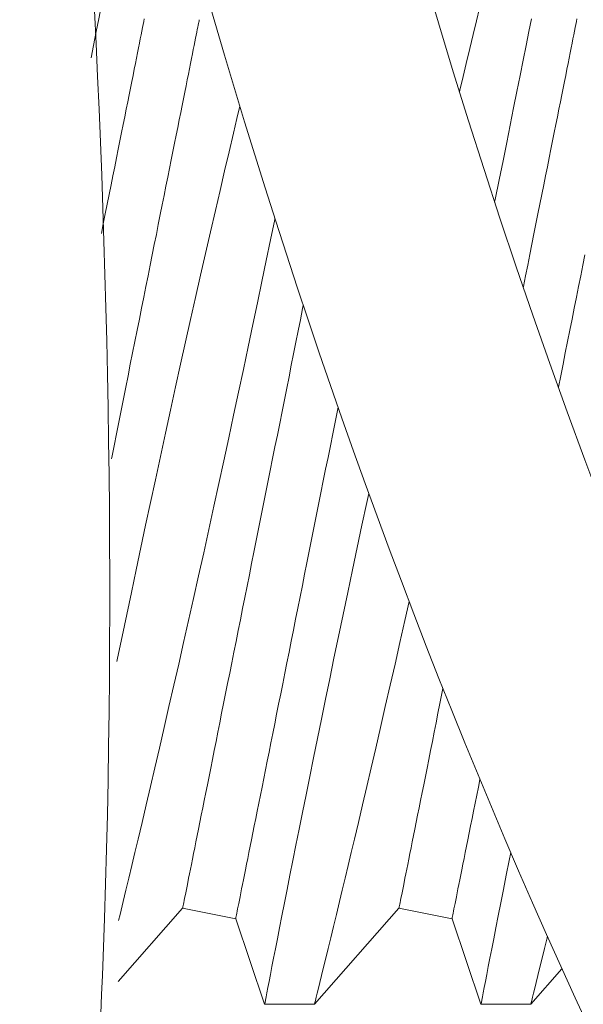
# Model space of a CAD drawing. Extents: x -27 to 69, y -78 to 43.
# Drawn here: x 54 to 55, y -46 to -46 of the extents above; entities that cross this region are included whole.
import ezdxf

# ---------------------------------------------------------------- set-up
doc = ezdxf.new("R2010")
doc.units = 0
doc.header["$LTSCALE"] = 0.1
doc.header["$MEASUREMENT"] = 0
doc.layers.get('0').update_dxf_attribs({"linetype": 'CONTINUOUS', "lineweight": 15})
doc.layers.get('DEFPOINTS').update_dxf_attribs({"linetype": 'CONTINUOUS'})
doc.layers.add('Text', color=7, linetype='CONTINUOUS', lineweight=15)
doc.styles.add('ROMAND', font='romand.shx', dxfattribs={"oblique": 15})
doc.dimstyles.new('ROMAND', dxfattribs={"dimscale": 4.5, "dimtxt": 0.125, "dimasz": 0.125, "dimexe": 0.0625, "dimexo": 0.0625, "dimgap": 0.0625, "dimtad": 0, "dimtih": 1, "dimtoh": 1, "dimdec": 3, "dimzin": 0, "dimdsep": 46, "dimlunit": 4, "dimtxsty": 'ROMAND', "dimcen": 0, "dimadec": 0, "dimazin": 0, "dimtfac": 1, "dimtdec": 3, "dimtofl": 0, "dimtmove": 0, "dimatfit": 3, "dimfxl": 0, "dimtolj": 1, "dimtzin": 0, "dimarcsym": 0})

# ---------------------------------------------------------------- blocks, each defined once
blk = doc.blocks.new('*D92')
at = {"layer": 'DEFPOINTS', "color": 0}
for p in [(54.97088275811891, -46.83370097189428), (53.81853775824482, -48.01409324613091)]:
    blk.add_point(p, dxfattribs=at)
at = {"layer": 'Text', "color": 0, "lineweight": -2}
for p, q in [((56.8273501354407, -44.93204847216335), (55.36381967102367, -46.43120024832117)), ((57.3898501354407, -44.93204847216336), (56.8273501354407, -44.93204847216335))]:
    blk.add_line(p, q, dxfattribs=at)
at = {"layer": 'Text', "color": 0}
blk.add_solid([(55.29673621709482, -46.36571076283705), (55.43090312495252, -46.4966897338053), (54.97088275811891, -46.83370097189428)], dxfattribs=at)
at = {"layer": 'Text', "color": 0, "insert": (60.03471628948005, -44.93204847216336), "char_height": 0.5625, "attachment_point": 5, "style": 'ROMAND'}
blk.add_mtext('\\A1;CAPACITOR\\P& STARTER', dxfattribs=at)
blk = doc.blocks.new('*D96')
at = {"layer": 'DEFPOINTS', "color": 0}
for p in [(53.56188351887511, -52.73355186131291), (53.34400596424182, -52.93400936026665)]:
    blk.add_point(p, dxfattribs=at)
at = {"layer": 'Text', "color": 0, "lineweight": -2}
for p, q in [((57.77082155575807, -48.86113281592353), (53.97583510538738, -52.35269711994295)), ((58.33332155575808, -48.86113281592353), (57.77082155575807, -48.86113281592353))]:
    blk.add_line(p, q, dxfattribs=at)
at = {"layer": 'Text', "color": 0}
blk.add_solid([(53.91235931515905, -52.28370518885757), (54.03931089561571, -52.42168905102833), (53.56188351887511, -52.73355186131291)], dxfattribs=at)
at = {"layer": 'Text', "color": 0, "insert": (63.54698923985045, -48.86113281592354), "char_height": 0.5625, "attachment_point": 5, "style": 'ROMAND'}
blk.add_mtext('\\A1;111-D ALUMINUM\\PREFLECTOR HOOD w/\\P(2) ELBOW BREATHERS', dxfattribs=at)

msp = doc.modelspace()

# ---------------------------------------------------------------- hatches: boundary and pattern name
h = msp.add_hatch()
h.set_pattern_fill('ANSI37', color=8, angle=25.87828584278374, style=0)
h.set_pattern_definition([(70.87828584278374, (-112.0116960987035, -59.43224384882413), (-0.1181031042628415, 0.0409469994441642), []), (160.8782858427837, (-112.0116960987035, -59.43224384882413), (-0.0409469994441642, -0.1181031042628415), [])])
h.paths.add_polyline_path([(59.85540466203376, -52.75891548515889), (59.85540466203373, -52.00891548515892)])
edge = h.paths.add_edge_path()
edge.add_line((58.92312477192713, -52.75852707817518), (59.85540466203371, -52.75891548515894))
edge.add_arc((54.93921066661131, -43.16687068149682), 1.220255814688321, 181.4839944153351, 260.1472541504621)
edge.add_line((54.73040466203373, -45.88391548515898), (54.7304046620337, -44.3691286844783))
edge.add_line((55.23040466203378, -45.88391548515892), (54.73040466203374, -45.88391548515898))
edge.add_line((55.23040466203384, -46.34562402380251), (55.23040466203378, -45.88391548515891))
edge.add_arc((54.07528670703798, -49.55706828210629), 3.412868546273947, 356.0729647137548, 430.2169506569936)
edge.add_arc((59.9728526339329, -49.63952810927532), 2.497296474536806, 183.4728249607188, 245.1435803214582)
edge.add_line((58.92312461010881, -52.75891548515887), (58.92312461010882, -51.90548502804769))
edge.add_spline(control_points=[(53.84586626648082, -43.23154928933297), (53.80371934966804, -43.21933274534433), (53.76155422694249, -43.20817579260606), (53.71936412754753, -43.19847249180245)], knot_values=[0.3515083391311626, 0.3515083391311626, 0.3515083391311626, 0.3515083391311626, 0.4822338586305492, 0.4822338586305492, 0.4822338586305492, 0.4822338586305492], degree=3, periodic=0)
edge.add_line((55.35540466203378, -45.75891548515889), (55.3554046620338, -46.2589154851589))
edge.add_line((55.35540466203378, -45.75891548515895), (54.85540466203377, -45.75891548515897))
edge.add_arc((54.93921066661137, -43.16687068149687), 1.095255814688347, 183.385481706461, 265.6115929366778)
edge.add_line((54.85540466203378, -44.25891548515889), (54.85540466203377, -45.75891548515891))
edge.add_arc((59.97285263393284, -49.63952810927537), 2.372296474536758, 183.6637932819862, 267.1622328064568)
edge.add_arc((54.07528670703815, -49.55706828210643), 3.537868546273993, 356.2067320673211, 428.7871840781799)

# ---------------------------------------------------------------- linework, layer by layer
for p, q in [((54.47728402054779, -46.28242064336669), (54.46235217514738, -46.29941126666708)), ((54.4895412789939, -46.28487209505596), (54.47728402054779, -46.28242064336669)), ((54.52728402054777, -46.28242064336669), (54.50773210071223, -46.30466834438769)), ((54.53954127899394, -46.28487209505593), (54.52728402054777, -46.28242064336669)), ((54.49623811349176, -46.30466834438769), (54.4895412789939, -46.28487209505596)), ((54.54623810922087, -46.30466834438769), (54.53954127899394, -46.28487209505593)), ((54.56495264404737, -46.29645224332918), (54.55773209644133, -46.30466834438769)), ((54.50773585900215, -46.30466834438769), (54.49623912181347, -46.30466834438769)), ((54.55773585473126, -46.30466834438769), (54.54623911754258, -46.30466834438769))]:
    msp.add_line(p, q)
at = {"color": 8, "flags": 128}
for points in [[(54.46217299201493, -46.05469635125212), (54.46217213035823, -46.054700778701), (54.46212736087541, -46.05493251852394), (54.4620395635563, -46.05538672161023), (54.46190888506593, -46.05606237963829), (54.46174199866051, -46.0569247788425), (54.46153532938127, -46.05799196818086), (54.46128937222259, -46.05926073935726), (54.46100464051185, -46.06072786574222), (54.46067128936276, -46.06244330509199), (54.46029725701693, -46.06436523038977), (54.45988346013048, -46.06648783003598), (54.4594308153595, -46.06880530159768), (54.45895145923036, -46.07125480830072), (54.45843554685693, -46.07388533624598), (54.45788430655819, -46.07668959801762), (54.45729889332097, -46.07966030619977), (54.45666154235034, -46.08288600976945), (54.45610295491293, -46.08570499042224)], [(54.54126225728078, -46.09362136882893), (54.54136234221281, -46.09319829897433), (54.54210553029413, -46.09006743264237), (54.54282455532124, -46.08704828835315), (54.54364982078767, -46.08359515324403), (54.54443869500788, -46.08030615457218), (54.54518857467853, -46.07719043139863), (54.54589683816327, -46.07425713195099), (54.54644851845686, -46.0719787466044), (54.54697059075918, -46.06982772145329), (54.54746186341726, -46.06780816311675), (54.54792112644518, -46.06592419654712), (54.54834715152368, -46.0641799283637), (54.54880654288346, -46.06230271754939), (54.54921830479339, -46.06062325695066), (54.54958109893568, -46.05914620318043), (54.54989347699374, -46.05787621285143), (54.55016181889383, -46.05678659293886), (54.55037549142546, -46.05591983961833), (54.55053377959693, -46.05527836369535), (54.5506359500833, -46.05486459430855), (54.55068059123426, -46.0546837197314), (54.55067824459471, -46.0546932071218)], [(54.45849440096928, -46.1263687049894), (54.45894529930153, -46.12411425308059), (54.45940571731607, -46.12181213092489), (54.45985838042021, -46.11954881998756), (54.46030297695086, -46.11732586941727), (54.46073919524495, -46.1151448100297), (54.46116672363943, -46.11300713139102), (54.46158528713747, -46.11091429556765), (54.46199459240916, -46.10886774170959), (54.46239438279074, -46.10686887230074), (54.46278434661921, -46.10491905315851), (54.46316422723078, -46.10301962718418), (54.4635337679618, -46.10117188686277), (54.4638927304817, -46.09937711092954), (54.46424083979367, -46.09763651853697), (54.46457789423329, -46.09595131050466), (54.46490361880385, -46.09432263265259), (54.46521783017403, -46.09275161246782), (54.46552029001334, -46.09123931327142), (54.4658107966574, -46.08978678005118), (54.46608914844186, -46.08839501196232), (54.46635516203549, -46.08706495316059), (54.46660863577402, -46.08579752030207), (54.4668494229924, -46.08459358421007), (54.4670773586926, -46.08345396987497), (54.46729225954341, -46.08237945645456), (54.46749399721293, -46.08137077727358), (54.46768242503618, -46.08042861982412), (54.46785741468134, -46.07955364409858), (54.46801885614972, -46.07874643675686), (54.46816663944248, -46.07800756612565), (54.46830065456098, -46.07733751803275), (54.46842079150651, -46.07673676913933)], [(54.46081532908682, -46.17850180041592), (54.46088124027069, -46.17817224444443), (54.46142523898639, -46.17545228251933), (54.46196848604408, -46.17273605009538), (54.46251061478137, -46.17002540927351), (54.46305125853582, -46.16732221685518), (54.46359003231186, -46.1646283250586), (54.46412658778016, -46.16194558209153), (54.46466053994522, -46.15927582584945), (54.46519152214461, -46.15662088506119), (54.46571918604901, -46.15398257928913), (54.46624314666281, -46.15136271663735), (54.46676307398992, -46.14876309604338), (54.46727860136784, -46.14618549352844), (54.46778936213415, -46.14363168053026), (54.46829500795955, -46.14110340557048), (54.46879522718101, -46.13860240112899), (54.46928961646973, -46.13613037676933), (54.46977788249595, -46.1336890374719), (54.47025969526332, -46.13128004696742), (54.47073468810948, -46.12890505982014), (54.47120254937139, -46.12656570309454), (54.47166298571904, -46.1242635809389), (54.47211564882321, -46.12200027000151), (54.47256022702073, -46.11977732401451), (54.47299644531481, -46.11759626004371), (54.47342397370932, -46.11545858140502), (54.47384255554051, -46.1133657455816), (54.47425186081214, -46.11131919172362), (54.47465163286061, -46.10932032231469), (54.47504159668907, -46.1073705077558), (54.47542147730065, -46.10547107719819), (54.4757910363648, -46.10362334146006), (54.47614998055156, -46.10182856094352), (54.47649810819667, -46.10008796855098), (54.47683514430319, -46.09840276051861), (54.47716088720683, -46.0967740826666), (54.4774750802439, -46.09520306248183), (54.4777775400832, -46.09369076328537), (54.47806804672724, -46.09223823006513), (54.4783463985117, -46.09084646197627), (54.47861241210536, -46.0895164031746), (54.47886590417702, -46.08824897031607), (54.47910669139541, -46.08704503422402), (54.47933460876252, -46.08590541988897), (54.47954950961327, -46.08483090646854), (54.47975124728277, -46.08382222728753), (54.47993967510607, -46.08288006983807), (54.48011468308435, -46.08200509411253), (54.48027612455267, -46.08119788677081), (54.48042388951234, -46.08045901613966), (54.48055790463085, -46.07978896804676), (54.48067805990951, -46.07918821915334), (54.48078426368264, -46.07865717278801), (54.48087646095087, -46.07819618644672), (54.48095457838182, -46.07780559929213), (54.48101856097598, -46.0774856496549), (54.48106839040037, -46.07723657586556), (54.48110399332243, -46.07705854292217), (54.48112536974214, -46.07695167915668), (54.48113248299328, -46.07691604873497)], [(54.55788429801644, -46.07668959801762), (54.55729888477919, -46.07966030619977), (54.55666153380859, -46.08288600976945), (54.55598876324715, -46.08628132221318), (54.55528214974337, -46.08983664614178), (54.55454328827873, -46.09354237499954), (54.55378347205622, -46.09734075028709), (54.55299311285314, -46.10127817313494), (54.55217404398179, -46.1053442257469), (54.5513280254217, -46.1095284582436), (54.55043069245443, -46.11394924300768), (54.54950591480426, -46.1184866126749), (54.54938119098242, -46.11909600753026)], [(54.55599634480073, -46.13885906199576), (54.55603776768104, -46.13865195097316), (54.55653796856934, -46.13615094653167), (54.55703235785811, -46.13367892675532), (54.55752062388428, -46.13123758745789), (54.5580024366517, -46.12882859695341), (54.55847742949786, -46.12645360980613), (54.55894529075974, -46.12411425308059), (54.55940572710745, -46.12181213092489), (54.55985839021159, -46.11954881998756), (54.56030296840908, -46.11732586941727), (54.56073918670317, -46.1151448100297), (54.56116671509768, -46.11300713139102), (54.56158529692886, -46.11091429556765), (54.56199460220055, -46.10886774170959), (54.56239437424902, -46.10686887230074), (54.56278433807743, -46.10491905315851), (54.563164218689, -46.10301962718418), (54.56353377775319, -46.10117188686277), (54.56389272193997, -46.09937711092951), (54.56424084958503, -46.09763651853697), (54.56457788569151, -46.09595131050466), (54.56490362859518, -46.09432263265259), (54.56521782163225, -46.09275161246782), (54.56552028147156, -46.09123931327142), (54.56581078811559, -46.08978678005118), (54.56608913990008, -46.08839501196232), (54.56635515349371, -46.08706495316059), (54.56660864556537, -46.08579752030207), (54.56684943278379, -46.08459358421007), (54.56707735015087, -46.08345396987497), (54.56729225100162, -46.08237945645456), (54.56749398867115, -46.08137077727358), (54.56768241649443, -46.08042861982412), (54.56785742447273, -46.07955364409858), (54.56801886594105, -46.07874643675686), (54.5681666309007, -46.07800756612565), (54.56830064601926, -46.07733751803275), (54.56842080129787, -46.07673676913933)], [(54.46209254188191, -46.22538277505163), (54.4622617609895, -46.22456481766713), (54.46329996566272, -46.2195696928712), (54.4643583184365, -46.21450180162427), (54.46543425267394, -46.20937462106221), (54.46652520173783, -46.20420162373784), (54.46762055075093, -46.19903392010221), (54.4687291179447, -46.19383023886141), (54.46984820835019, -46.18860384345592), (54.47097512699859, -46.18336799761275), (54.47214126019399, -46.17797875997385), (54.47331380998194, -46.17258905512679), (54.47448967806489, -46.16721319894793), (54.47566574781212, -46.16186550759991), (54.4768228244455, -46.15663271679955), (54.47797799443419, -46.15143632870362), (54.47912819614698, -46.14628969669965), (54.48027029462003, -46.14120616730003), (54.48143593282115, -46.136045714414), (54.48259046115061, -46.13096156397987), (54.48373045131465, -46.12596772250251), (54.4848524566865, -46.12107817815362), (54.48592311098486, -46.1164359201147), (54.48697416717631, -46.11190063583999), (54.48800249029703, -46.10748441143997), (54.48900489038389, -46.10319931927503), (54.48981031941285, -46.0997704297192), (54.49048801460703, -46.09689579031772)], [(54.49860043232611, -46.12291077927253), (54.49855591504963, -46.12312828863725), (54.49758286629041, -46.12786199228637), (54.49659614102246, -46.13264095124612), (54.49558794766921, -46.13750174009388), (54.49456068786953, -46.14243184647418), (54.49351665326362, -46.14741876261493), (54.49242654752329, -46.15260029400744), (54.49132019863726, -46.15783258752188), (54.49020039324001, -46.1631017833183), (54.48906984463353, -46.1683940249944), (54.48794098267422, -46.1736507640077), (54.48680330248349, -46.1789209729956), (54.48565964569514, -46.18419122695693), (54.48451285394297, -46.18944810031761), (54.48333106426174, -46.19483608557513), (54.48214802792831, -46.20020036037741), (54.48096698990509, -46.20552656989022), (54.47979119515461, -46.21080036500857), (54.47864411007252, -46.21591760443548), (54.47750437657215, -46.22097538954915), (54.47637512961729, -46.22596060987613), (54.47525954083805, -46.23086016410946), (54.47412681059007, -46.23580915360492), (54.47301127681013, -46.24065799384073), (54.47191642279135, -46.24539309997371), (54.47084573182673, -46.25000086424441), (54.46983632848742, -46.25432413055168), (54.46885216985653, -46.25852030249379), (54.46789629923217, -46.26257802728523), (54.46697179657873, -46.26648597047372), (54.46623447509632, -46.26959097793772), (54.46551990501781, -46.27259026745637), (54.46482971799092, -46.27547818326158), (54.46416550899722, -46.27824907875194), (54.46352883635215, -46.28089728899292), (54.46280953632817, -46.283880207034), (54.46247898901226, -46.28524671307116)], [(54.56411420102766, -46.16200747446695), (54.56412657923841, -46.16194558209156), (54.56466053140347, -46.15927582584945), (54.56519151360283, -46.15662088506119), (54.56571917750723, -46.15398257928916), (54.56624315645417, -46.15136271663735), (54.5667630837813, -46.14876309604338), (54.56727859282606, -46.14618549352841), (54.56778935359242, -46.14363168053026), (54.56829501775093, -46.14110340557048), (54.5687952186392, -46.13860240112896), (54.56928962626112, -46.13613037676933), (54.56977789228731, -46.1336890374719), (54.57025968672159, -46.13128004696742)], [(54.47728401245119, -46.28242064306167), (54.47729114403541, -46.28238501263993), (54.47731252045515, -46.28227814887444), (54.4773481233772, -46.28210011593112), (54.47739793446846, -46.28185104214177), (54.47746193539579, -46.28153109250454), (54.47754005282668, -46.28114050534995), (54.47763225009496, -46.2806795190086), (54.47773845386809, -46.28014847264333), (54.47785860914667, -46.27954772374991), (54.47799260593209, -46.27887767565701), (54.47814038922485, -46.27813880502586), (54.47830183069323, -46.27733159768408), (54.47847682033842, -46.27645662195854), (54.47866524816167, -46.27551446450909), (54.4788669858312, -46.27450578532816), (54.47908188668197, -46.2734312719077), (54.47930982238214, -46.27229165757259), (54.47955060960059, -46.27108772148054), (54.47980408333905, -46.26982028862207), (54.48007009693274, -46.26849022982034), (54.48034844871717, -46.26709846173148), (54.48063895536121, -46.26564592851128), (54.48094141520054, -46.26413362931484), (54.48125562657075, -46.26256260913007), (54.48158136947442, -46.260933931278), (54.48191840558093, -46.25924872324569), (54.48226651489285, -46.25750813085315), (54.48262547741277, -46.25571335033661), (54.48299501814379, -46.25386561459848), (54.48337491708853, -46.25196618404087), (54.48376488091692, -46.25001636948193), (54.48416465296538, -46.24801750007308), (54.48457395823704, -46.24597094621501), (54.48499252173512, -46.24387811039168), (54.48542006846274, -46.24174043175296), (54.48585626842371, -46.23955936778211), (54.48630086495437, -46.23733642179511), (54.48675352805848, -46.23507311085777), (54.48721394607308, -46.23277098870207), (54.48768182566804, -46.23043163197653), (54.48815681851423, -46.22805664482925), (54.48863861294851, -46.22564765432477), (54.48912687897471, -46.22320631502734), (54.48962128659657, -46.22073429066771), (54.49012148748489, -46.21823328622619), (54.49062715164337, -46.21570501126635), (54.49113791240971, -46.21315119826824), (54.49165342145452, -46.21057359575323), (54.4921733487816, -46.20797397515926), (54.49269732772854, -46.20535411250748), (54.49322499163294, -46.20271580673545), (54.49375597383233, -46.20006086594717), (54.49428992599736, -46.19739110970508), (54.49482648146572, -46.1947083667381), (54.49536525524179, -46.19201447494143), (54.49590589899618, -46.18931128252311), (54.4964480277335, -46.18660064170123), (54.49699127479116, -46.18388440927734), (54.49753525517372, -46.18116444735219), (54.49807962055187, -46.17844262003197), (54.49862398592999, -46.17572079285495), (54.49916798464563, -46.17300083078661), (54.49971123170332, -46.17028459836266), (54.50025336044065, -46.16757395696786), (54.50079400419504, -46.16487076454959), (54.50133277797111, -46.1621768738988), (54.50186931510633, -46.15949412978588), (54.50240326727135, -46.1568243735438), (54.50293426780389, -46.15416943275559), (54.50346193170828, -46.15153112698354), (54.50398589232211, -46.1489112666234), (54.50450581964919, -46.14631164373779), (54.50502134702709, -46.14373404351446), (54.50516582113293, -46.14301167039255)], [(54.48954128085413, -46.28487209307568), (54.48954841243845, -46.28483646265394), (54.48956977052502, -46.28472959888848), (54.48960539178018, -46.28455156594507), (54.48965520287144, -46.28430249215572), (54.48971918546562, -46.28398255168506), (54.48979730289657, -46.2835919553639), (54.48988950016483, -46.28313096902264), (54.48999570393793, -46.28259992265728), (54.49011585921657, -46.28199917376386), (54.49024987433507, -46.28132912567102), (54.49039763929475, -46.28059025503981), (54.49055908076313, -46.27978304769809), (54.49073408874137, -46.27890807197255), (54.49092251656464, -46.27796591452309), (54.49112425423414, -46.27695723534211), (54.49133915508492, -46.27588272192165), (54.49156707245204, -46.27474310758654), (54.49180785967045, -46.27353917149455), (54.49206135174206, -46.27227173863602), (54.49232736533575, -46.27094167983429), (54.49260571712018, -46.26954991174549), (54.49289622376421, -46.26809737852525), (54.49319868360354, -46.26658507932879), (54.4935128949737, -46.26501405914402), (54.49383861954423, -46.26338538129201), (54.49417565565077, -46.26170017325964), (54.49452378329585, -46.25995958086716), (54.49488274581575, -46.25816480493384), (54.49525228654677, -46.25631706461243), (54.49563216715837, -46.2544176386381), (54.49602213098681, -46.25246781949593), (54.49642190303528, -46.25046895008703), (54.49683122664008, -46.24842239622902), (54.49724979013809, -46.2463295604056), (54.4976773185326, -46.24419188176691), (54.49811353682671, -46.2420108223794), (54.49855811502426, -46.23978787180911), (54.49901077812837, -46.23752456087172), (54.49947121447602, -46.23522243871602), (54.49993907573793, -46.23288308199048), (54.50041408691721, -46.2305080948432), (54.50089588135152, -46.22809910433872), (54.50138414737766, -46.22565776504129), (54.50187855499957, -46.22318574526494), (54.50237875588787, -46.22068474082343), (54.50288440171327, -46.2181564612803), (54.50339516247957, -46.21560264828221), (54.50391068985753, -46.21302504805882), (54.5044306171846, -46.21042542517327), (54.50495457779841, -46.20780556481313), (54.50548224170283, -46.20516725904105), (54.5060132422353, -46.20251231825281), (54.50654719440036, -46.19984256201073), (54.50708373153561, -46.19715981789781), (54.50762250531162, -46.19446592724708), (54.50816314906604, -46.19176273482876), (54.50870527780334, -46.18905209343396), (54.50924852486103, -46.18633586101006), (54.50979252357673, -46.18361589894167), (54.51033688895482, -46.18089407176464), (54.51088125433294, -46.17817224444443), (54.5114252347155, -46.17545228251933), (54.51196848177319, -46.17273605009538), (54.51251061051048, -46.17002540927351), (54.51305125426493, -46.16732221685518), (54.51320268220673, -46.16656507070525)], [(54.49623912181347, -46.3046630644487), (54.4962382418236, -46.30466763856253), (54.49626183655102, -46.30454556747267), (54.49632574581273, -46.30421486545961), (54.4964299146094, -46.30367605501735), (54.49657404961096, -46.30293092362521), (54.49675789415387, -46.30198124959585), (54.49698850648983, -46.30079088918038), (54.49726091834288, -46.29938631540611), (54.4975744330545, -46.29777190988918), (54.49792833563286, -46.29595206341222), (54.49831142454068, -46.29398522196666), (54.49873237134455, -46.29182774355672), (54.49919020438893, -46.28948571477869), (54.49968391535223, -46.28696522222899), (54.50022894072274, -46.28418904679958), (54.50081134732805, -46.28122967765316), (54.50142972351782, -46.27809563969117), (54.50208271264112, -46.27479543948201), (54.50275834316952, -46.27139059381508), (54.5034667349861, -46.26783159409561), (54.50420623810997, -46.26412800104649), (54.50497525755953, -46.26028937539067), (54.50579625140865, -46.25620572756529), (54.50664753157464, -46.25198716629845), (54.50752708141398, -46.24764524145675), (54.5084328842834, -46.24319149374017), (54.50935526029469, -46.23867492758259), (54.51030231268761, -46.23405697467959), (54.51127187815374, -46.22934961114274), (54.51226175671861, -46.22456481766713), (54.51329996139183, -46.21956969287123), (54.51435831416564, -46.21450180162427), (54.51543424840305, -46.20937462106221), (54.51652519746694, -46.20420162373782), (54.51762054648007, -46.19903392010221), (54.51872911367378, -46.19383023886141), (54.5198482040793, -46.18860384345595), (54.52030293290398, -46.18649109997642)], [(54.52962968545547, -46.21152085380055), (54.52864410580163, -46.21591760443548), (54.52750437230126, -46.22097538954912), (54.52637512534643, -46.22596060987613), (54.52525953656713, -46.23086016410943), (54.52412682465229, -46.23580915360489), (54.52301129087238, -46.2406579938407), (54.52191641852045, -46.24539309997371), (54.52084572755582, -46.25000086424441), (54.51983634254967, -46.25432413055168), (54.51885216558563, -46.25852030249379), (54.51789629496125, -46.26257802728523), (54.51697179230786, -46.26648597047372), (54.51623447082546, -46.26959097793772), (54.51551991908006, -46.27259026745637), (54.51482973205311, -46.27547818326158), (54.51416550472633, -46.27824907875194), (54.51352883208126, -46.28089728899292), (54.51280953205731, -46.283880207034), (54.51213094989635, -46.28668551379357), (54.51149537723857, -46.28930534436236), (54.51090512405722, -46.2917318154982), (54.51034545052261, -46.2940267739867), (54.50983606474038, -46.29611056241455), (54.50937889168839, -46.29797681918873), (54.50897578301176, -46.29961919188256), (54.50864586015638, -46.30096136887764), (54.50836541839607, -46.30210066238308), (54.50813541105314, -46.30303400160105), (54.5079567547837, -46.30375832490026), (54.50782697461623, -46.30428421965846), (54.50775228547909, -46.30458671616398), (54.50773585900215, -46.3046532103958)], [(54.52728402651338, -46.28242064306167), (54.52729113976458, -46.28238501263993), (54.52731251618426, -46.28227814887444), (54.52734811910634, -46.28210011593112), (54.52739794853071, -46.28185104214177), (54.52746193112487, -46.28153109250454), (54.52754004855579, -46.28114050534995), (54.52763224582407, -46.2806795190086), (54.5277384495972, -46.28014847264333), (54.52785860487584, -46.27954772374991), (54.52799261999431, -46.27887767565704), (54.52814038495402, -46.27813880502586), (54.52830182642237, -46.27733159768408), (54.52847683440061, -46.27645662195857), (54.52866526222389, -46.27551446450909), (54.52886699989342, -46.27450578532819), (54.5290819007442, -46.2734312719077), (54.52930981811125, -46.27229165757259), (54.5295506053297, -46.27108772148054), (54.5298040974013, -46.26982028862207), (54.53007011099496, -46.26849022982034), (54.53034846277942, -46.26709846173148), (54.53063896942346, -46.26564592851125), (54.53094142926273, -46.26413362931484), (54.53125562229986, -46.26256260913007), (54.5315813652035, -46.260933931278), (54.53191840131004, -46.25924872324569), (54.5322665289551, -46.25750813085315), (54.53262547314188, -46.25571335033661), (54.53299503220604, -46.25386561459848), (54.53337491281759, -46.25196618404087), (54.53376487664605, -46.25001636948193), (54.53416464869452, -46.24801750007308), (54.53457395396618, -46.24597094621501), (54.53499253579736, -46.24387811039165), (54.53542006419185, -46.24174043175296), (54.53585628248596, -46.23955936778211), (54.5363008606835, -46.23733642179511), (54.53675352378759, -46.23507311085777), (54.53721396013527, -46.23277098870207), (54.53744996144884, -46.23159095670326)], [(54.53954127658324, -46.28487209307568), (54.53954840816755, -46.28483646265394), (54.53956978458726, -46.28472959888845), (54.53960538750929, -46.28455156594507), (54.53965519860058, -46.28430249215572), (54.53971918119473, -46.28398255168506), (54.53979729862568, -46.2835919553639), (54.53988949589394, -46.28313096902261), (54.53999571800021, -46.28259992265731), (54.54011585494568, -46.28199917376386), (54.54024987006421, -46.28132912567102), (54.540397653357, -46.28059025503981), (54.54055909482532, -46.27978304769809), (54.54073408447051, -46.27890807197258), (54.54092251229375, -46.27796591452309), (54.54112424996331, -46.27695723534211), (54.54133915081406, -46.27588272192165), (54.54156706818114, -46.27474310758654), (54.54180785539956, -46.27353917149455), (54.54206134747117, -46.27227173863602), (54.54232736106483, -46.27094167983429), (54.54260571284929, -46.26954991174551), (54.54289621949332, -46.26809737852525), (54.5431986793326, -46.26658507932879), (54.54351289070281, -46.26501405914402), (54.54383861527334, -46.26338538129204), (54.54417566971305, -46.26170017325964), (54.54452377902499, -46.25995958086716), (54.54488274154486, -46.25816480493384), (54.54525228227588, -46.25631706461243), (54.54563216288748, -46.25441763863813), (54.54598915044395, -46.25263270085588)], [(54.54623911754255, -46.30466307361522), (54.54623823755271, -46.30466763856253), (54.54626183228019, -46.30454556747267), (54.54632574154187, -46.30421486545961), (54.54642991033851, -46.30367605501735), (54.54657406367321, -46.30293092362524), (54.54675788988298, -46.30198124959585), (54.54698850221894, -46.30079088918038), (54.54726091407199, -46.29938631540611), (54.54757442878361, -46.29777190988918), (54.54792834969505, -46.29595206341222), (54.54831143860293, -46.29398522196666), (54.54873238540677, -46.29182774355669), (54.54919020011807, -46.28948571477869), (54.54968392941448, -46.28696522222896), (54.55022893645182, -46.28418904679958), (54.55081134305718, -46.28122967765316), (54.55142971924693, -46.27809563969114), (54.55208270837023, -46.27479543948201), (54.55275835723172, -46.27139059381508), (54.55312215069996, -46.26956282798031)], [(54.56158402929453, -46.28893990297283), (54.56149537296768, -46.28930534436236), (54.56090511978633, -46.2917318154982), (54.56034544625172, -46.2940267739867), (54.55983607880265, -46.29611056241455), (54.5593788874175, -46.29797681918873), (54.55897579707401, -46.29961919188256), (54.55864585588552, -46.30096136887764), (54.55836543245832, -46.30210066238311), (54.55813542511539, -46.30303400160108), (54.55795675051278, -46.30375832490026), (54.55782697034534, -46.30428421965846), (54.55775228120815, -46.30458671616398), (54.55773585473126, -46.3046532103958)]]:
    msp.add_lwpolyline(points, dxfattribs=at)
for points, knots in [([(53.30730815860685, -44.12608490515967), (53.47246386412028, -44.13114299720468), (53.67850383121237, -44.1329180349457), (54.05117716211414, -44.09870733789293), (54.18786037390567, -44.41923515441209), (54.46614210345235, -45.07060440484392), (54.37369418724587, -45.90105842485562), (54.80833695250505, -46.64257283888804), (55.14177686552899, -46.95890951471873), (55.19521793045423, -47.2336578981886), (55.21434265295785, -47.33198091251342)], [0.1740379811658167, 0.1740379811658167, 0.1740379811658167, 0.1740379811658167, 0.6757459397039121, 0.7943479829747027, 1.249847679348752, 1.481273443215157, 3.004114324666173, 3.501173437087486, 4.031097114432576, 4.326427052361146, 4.326427052361146, 4.326427052361146, 4.326427052361146]), ([(53.30730815860685, -44.17605109419921), (53.40125226291327, -44.17891671966666), (53.49601246616553, -44.18061211309697), (53.65231959369815, -44.17833525762174), (53.71290294029391, -44.17625765087607), (53.81956424081003, -44.16973273346406), (53.86625748100543, -44.16438647490398), (53.93562304071137, -44.16892618817744), (53.96036535216036, -44.17923071315744), (54.01330561270994, -44.21927952662838), (54.03870631746447, -44.24894436211818), (54.10698868501701, -44.35361113548328), (54.14443565481898, -44.44441424440419), (54.22486227963575, -44.63332262628236), (54.26098332859733, -44.72721799586765), (54.31410781947887, -44.93544514646248), (54.3322155906611, -45.04443439224772), (54.37558597487513, -45.37969972768229), (54.38968281880359, -45.61412874722831), (54.46053577983543, -46.01151460083648), (54.50676445482419, -46.17767994300524), (54.63732529079522, -46.44695700102446), (54.70679263689576, -46.55549434961895), (54.85787658636398, -46.74547853083038), (54.93464366539778, -46.82676900335179), (55.05102462085629, -46.9828694661451), (55.0920154565244, -47.05553827934645), (55.13815887437682, -47.20246235270551), (55.15162485199819, -47.27109724600155), (55.1653219204755, -47.34151589180675)], [0.1755755973507687, 0.1755755973507687, 0.1755755973507687, 0.1755755973507687, 0.459656401362349, 0.459656401362349, 0.6365333310808647, 0.6365333310808647, 0.7671224423843395, 0.7671224423843395, 0.8977115536878142, 0.8977115536878142, 1.028300664991289, 1.028300664991289, 1.278247778714371, 1.278247778714371, 1.617615309146565, 1.617615309146565, 1.956982839578759, 1.956982839578759, 2.635717900443147, 2.635717900443147, 3.136112874654406, 3.136112874654406, 3.507186725892882, 3.507186725892882, 3.834210867104219, 3.834210867104219, 4.114912643069606, 4.114912643069606, 4.326427052361146, 4.326427052361146, 4.326427052361146, 4.326427052361146]), ([(54.11977391686001, -46.69942800448402), (54.23761645115238, -46.6677720231107), (54.43527604691645, -46.60021387095964), (54.47300896630856, -46.19957202001666), (54.44992504268655, -45.95701850927989), (54.43501517681359, -45.80035362113907)], [1.063471245570271, 1.063471245570271, 1.063471245570271, 1.063471245570271, 1.39789185585858, 1.663813297552521, 2.148866517153143, 2.148866517153143, 2.148866517153143, 2.148866517153143])]:
    msp.add_open_spline(points, degree=3, knots=knots)

# ---------------------------------------------------------------- dimensions: what is measured, and where the dimension line sits
at = {"layer": 'Text'}
for p1, p2, text, picture, middle in [((53.81853775824482, -48.01409324613091), (54.97088275811891, -46.83370097189428), 'CAPACITOR\\P& STARTER', '*D92', (60.03471628948005, -44.93204847216336)), ((53.34400596424182, -52.93400936026665), (53.56188351887511, -52.73355186131291), '111-D ALUMINUM\\PREFLECTOR HOOD w/\\P(2) ELBOW BREATHERS', '*D96', (63.54698923985045, -48.86113281592354))]:
    dim = msp.add_diameter_dim_2p(p1=p1, p2=p2, text=text, dimstyle='ROMAND', dxfattribs=at)
    dim.commit()
    dim.dimension.update_dxf_attribs({"geometry": picture, "text_midpoint": middle, "dimtype": 163})

doc.saveas('drawing.dxf')
